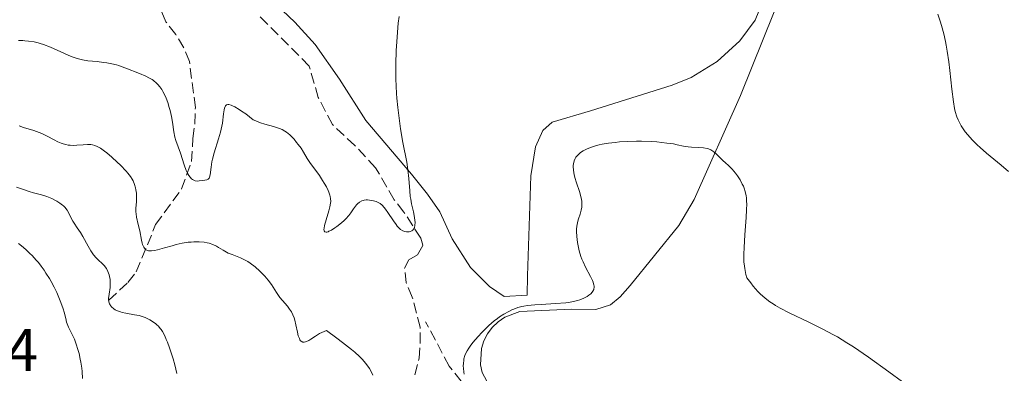
# Model space of a CAD drawing. Units: metres. Extents: x 622302 to 625788, y 4660096 to 4662469.
# Drawn here: x 623942 to 624105, y 4660240 to 4660298 of the extents above; entities that cross this region are included whole.
import ezdxf

# ---------------------------------------------------------------- set-up
doc = ezdxf.new("R2010")
doc.units = ezdxf.units.M
doc.header["$MEASUREMENT"] = 0
doc.linetypes.add('DGN Style 3', pattern=[2.435891, 1.739922, -0.695969])
for name, color, linetype, lineweight in [('Barranco lineal', 142, 'DGN Style 3', 13), ('Cota de punto acotado terreno', 7, 'Continuous', 0), ('Curva de nivel intermedia', 30, 'Continuous', 0), ('Línea de cambio de uso (parcela vista)', 92, 'Continuous', 0), ('Senda', 7, 'DGN Style 3', 0)]:
    doc.layers.add(name, color=color, linetype=linetype, lineweight=lineweight)
doc.styles.add('Style-Arial', font='arial.ttf')

msp = doc.modelspace()

# ---------------------------------------------------------------- linework, layer by layer
at = {"layer": 'Barranco lineal', "color": 142, "linetype": 'DGN Style 3', "lineweight": 13}
for points in [[(623956.59, 4660251.62, 363.87), (623959.76, 4660254.54, 361.96), (623961.14, 4660256.31, 360.97), (623964.36, 4660264.15, 357.67), (623968.67, 4660270.06, 355.29), (623970.29, 4660274.61, 353.94), (623970.55, 4660278.44, 353.38), (623970.84, 4660280.83, 352.7), (623970.95, 4660283.55, 352.44), (623969.97, 4660291.18, 351.71), (623969.02, 4660293.48, 351.48), (623967.7, 4660295.69, 351.48), (623966.05, 4660297.78, 351), (623965.07, 4660300.09, 351), (623964.89, 4660302.77, 350.76), (623964.02, 4660305.14, 350.76), (623962.47, 4660307.1, 350.76), (623960.38, 4660308.89, 350.76), (623955.74, 4660310.85, 349.9), (623953.65, 4660312.11, 349.78), (623952.23, 4660313.52, 350.08)], [(624007.32, 4660239.26, 356.48), (624008.04, 4660242.01, 356.28), (624008.24, 4660244.52, 356.28), (624008.19, 4660247.13, 355.81), (624006.91, 4660252.12, 355.81), (624005.92, 4660254.49, 355.33), (624005.64, 4660256.96, 355.09), (624006.32, 4660258.31, 355.09), (624007.75, 4660259.17, 355.33), (624008.67, 4660260.73, 355.33), (624008.3, 4660261.92, 355.09), (624005.53, 4660266.21, 354.87), (624003.9, 4660268.28, 354.38), (624000.82, 4660273.59, 352.95), (623997.41, 4660277.24, 352.95), (623993.67, 4660280.74, 352.71), (623991.32, 4660285.23, 352.47), (623989.81, 4660290.44, 352.23), (623981.25, 4660299.05, 352.16)]]:
    msp.add_polyline3d(points, dxfattribs=at)
at = {"layer": 'Curva de nivel intermedia', "color": 30, "linetype": 'Continuous', "lineweight": 0, "flags": 128}
for points, elevation in [([(624105.77, 4660272.98), (624104.51, 4660274.03), (624102.1, 4660276.01), (624101.04, 4660276.93), (624100.56, 4660277.37), (624099.7, 4660278.22), (624098.99, 4660279.02), (624098.58, 4660279.54), (624098.33, 4660279.88), (624097.9, 4660280.53), (624097.54, 4660281.18), (624097.39, 4660281.51), (624097.19, 4660282.03), (624096.93, 4660282.9), (624096.81, 4660283.39), (624096.61, 4660284.52), (624096.33, 4660286.63), (624096, 4660289.72), (624095.84, 4660291.13), (624095.6, 4660292.9), (624095.43, 4660293.9), (624095.3, 4660294.53), (624095, 4660295.79), (624094.63, 4660297.15), (624094.41, 4660297.88), (624094.03, 4660299.05)], 355), ([(624004.74, 4660298.66), (624004.59, 4660297.55), (624004.52, 4660296.85), (624004.34, 4660294.46), (624004.26, 4660293.04), (624004.19, 4660290.74), (624004.19, 4660289.13), (624004.2, 4660288.31), (624004.24, 4660287.09), (624004.31, 4660285.89), (624004.37, 4660285.09), (624004.51, 4660283.55), (624004.78, 4660281.37), (624004.98, 4660280.05), (624005.36, 4660277.78), (624006, 4660274.52), (624006.19, 4660273.23), (624006.32, 4660271.78), (624006.48, 4660269.74), (624006.58, 4660268.8), (624006.65, 4660268.37), (624006.8, 4660267.59), (624007.11, 4660266.25), (624007.24, 4660265.65), (624007.34, 4660264.89), (624007.36, 4660264.53), (624007.34, 4660264.04), (624007.25, 4660263.63), (624007.17, 4660263.46), (624007.08, 4660263.33), (624007.01, 4660263.25), (624006.85, 4660263.12), (624006.58, 4660263.01), (624006.38, 4660262.97), (624005.96, 4660262.97), (624005.68, 4660263.01), (624005.53, 4660263.04), (624005.32, 4660263.12), (624004.98, 4660263.33), (624004.62, 4660263.66), (624004.42, 4660263.88), (624004.21, 4660264.15), (624003.77, 4660264.78), (624002.86, 4660266.14), (624002.44, 4660266.74), (624002.25, 4660266.98), (624001.9, 4660267.36), (624001.57, 4660267.63), (624001.36, 4660267.76)], 355), ([(623970.06, 4660272), (623969.84, 4660272.31), (623969.7, 4660272.56), (623969.44, 4660273.12), (623969.08, 4660274.07), (623968.46, 4660275.97), (623968.08, 4660277.03), (623967.7, 4660278.12), (623967.56, 4660278.64), (623967.4, 4660279.56), (623967.17, 4660281.12), (623966.99, 4660282.09), (623966.76, 4660283.07), (623966.61, 4660283.58), (623966.37, 4660284.37), (623966.08, 4660285.14), (623965.93, 4660285.51), (623965.58, 4660286.22), (623965.39, 4660286.55), (623965.08, 4660287), (623964.75, 4660287.39), (623964.52, 4660287.62), (623964.03, 4660288.02), (623963.78, 4660288.19), (623963.26, 4660288.49), (623962.73, 4660288.74), (623961.66, 4660289.18), (623959.4, 4660290.11), (623958.65, 4660290.39), (623958.27, 4660290.51), (623957.88, 4660290.62), (623957.08, 4660290.82), (623956.27, 4660290.97), (623955.73, 4660291.05), (623954.67, 4660291.18), (623953.1, 4660291.33), (623952.26, 4660291.46), (623951.36, 4660291.69), (623950.87, 4660291.85), (623950.35, 4660292.04), (623949.24, 4660292.52), (623946.91, 4660293.57), (623945.78, 4660294.01), (623945.24, 4660294.19), (623944.89, 4660294.28), (623944.22, 4660294.44), (623943.28, 4660294.59), (623942.7, 4660294.64), (623942.33, 4660294.65), (623941.62, 4660294.65)], 355), ([(624001.36, 4660267.76), (624000.93, 4660267.96), (624000.46, 4660268.11), (624000.22, 4660268.17), (623999.84, 4660268.23), (623999.46, 4660268.25), (623999.27, 4660268.25), (623998.93, 4660268.2), (623998.77, 4660268.16), (623998.53, 4660268.07), (623998.17, 4660267.87), (623997.83, 4660267.6), (623997.67, 4660267.43), (623997.51, 4660267.23), (623997.19, 4660266.78), (623996.7, 4660266.08), (623996.41, 4660265.69), (623995.88, 4660265.1), (623995.57, 4660264.79), (623994.88, 4660264.21), (623994.4, 4660263.84), (623994.09, 4660263.62), (623993.49, 4660263.25), (623993.1, 4660263.05), (623992.94, 4660262.98), (623992.72, 4660262.92), (623992.61, 4660262.91), (623992.43, 4660262.94), (623992.29, 4660263.13), (623992.27, 4660263.35), (623992.28, 4660263.54), (623992.37, 4660263.99), (623992.65, 4660264.97), (623993.09, 4660266.44), (623993.26, 4660267.12), (623993.37, 4660267.72), (623993.39, 4660267.99), (623993.37, 4660268.49), (623993.31, 4660268.83), (623993.25, 4660269.05), (623993.08, 4660269.52), (623992.96, 4660269.81), (623992.66, 4660270.42), (623992.31, 4660271.05), (623992.05, 4660271.48), (623991.52, 4660272.28), (623989.92, 4660274.45), (623989.5, 4660275.13), (623988.88, 4660276.17), (623988.46, 4660276.81), (623988, 4660277.45), (623987.74, 4660277.79), (623987.31, 4660278.3), (623986.84, 4660278.79), (623986.59, 4660279.03), (623986.05, 4660279.46), (623985.77, 4660279.65), (623985.33, 4660279.91), (623984.87, 4660280.11), (623984.55, 4660280.22), (623983.89, 4660280.42), (623982.48, 4660280.78), (623981.73, 4660281.02), (623980.95, 4660281.34), (623980.55, 4660281.54), (623979.3, 4660282.49), (623978.6, 4660282.98), (623978.2, 4660283.25), (623977.51, 4660283.66), (623977.1, 4660283.86), (623976.86, 4660283.96), (623976.48, 4660284.05), (623976.34, 4660284.06), (623976.11, 4660284), (623975.95, 4660283.86), (623975.88, 4660283.74), (623975.78, 4660283.44), (623975.72, 4660283.16), (623975.63, 4660282.52), (623975.42, 4660280.95), (623975.23, 4660280), (623975.1, 4660279.47), (623974.78, 4660278.36), (623974.08, 4660276.07), (623973.8, 4660275.02), (623973.7, 4660274.54), (623973.56, 4660273.69), (623973.4, 4660272.42), (623973.31, 4660272.01), (623973.24, 4660271.87), (623973.07, 4660271.67), (623972.84, 4660271.57), (623972.17, 4660271.47), (623971.59, 4660271.39), (623971.27, 4660271.38), (623970.94, 4660271.42), (623970.78, 4660271.47), (623970.56, 4660271.57), (623970.45, 4660271.63), (623970.29, 4660271.75), (623970.06, 4660272)], 355), ([(623961.1, 4660266.84), (623961.18, 4660268), (623961.21, 4660268.57), (623961.21, 4660268.85), (623961.17, 4660269.39), (623961.1, 4660269.9), (623961.03, 4660270.23), (623960.86, 4660270.83), (623960.64, 4660271.39), (623960.49, 4660271.67), (623960.18, 4660272.14), (623959.74, 4660272.68), (623959.46, 4660273), (623958.52, 4660273.99), (623957.97, 4660274.52), (623957.12, 4660275.32), (623956.28, 4660276.03), (623955.9, 4660276.34), (623955.2, 4660276.83), (623954.89, 4660277.01), (623954.68, 4660277.12), (623954.29, 4660277.27), (623953.89, 4660277.37), (623953.63, 4660277.41), (623953.06, 4660277.43), (623952.35, 4660277.39), (623951.3, 4660277.3), (623950.74, 4660277.29), (623950.17, 4660277.31), (623949.88, 4660277.34), (623949.45, 4660277.42), (623949.01, 4660277.55), (623948.72, 4660277.65), (623948.14, 4660277.9), (623947.56, 4660278.18), (623946.38, 4660278.79), (623945.49, 4660279.23), (623945.04, 4660279.42), (623944.15, 4660279.74), (623942.48, 4660280.26), (623941.76, 4660280.52)], 360), ([(624052.65, 4660277.05), (624051.88, 4660277.17), (624050.82, 4660277.4), (624050.21, 4660277.52), (624049.11, 4660277.68), (624047.44, 4660277.86), (624046.59, 4660277.93), (624044.93, 4660277.99), (624044.07, 4660277.99), (624042.66, 4660277.94), (624041.26, 4660277.85), (624040.52, 4660277.78), (624039.42, 4660277.65), (624038.37, 4660277.48), (624037.88, 4660277.38), (624037.43, 4660277.27), (624036.6, 4660277.01), (624035.89, 4660276.72), (624035.48, 4660276.51), (624035.24, 4660276.37), (624034.82, 4660276.09), (624034.61, 4660275.93), (624034.28, 4660275.62), (624034.03, 4660275.32), (624033.91, 4660275.11), (624033.73, 4660274.71), (624033.62, 4660274.25), (624033.6, 4660273.93), (624033.59, 4660273.71), (624033.62, 4660273.25), (624033.68, 4660272.74), (624033.73, 4660272.45), (624033.84, 4660271.97), (624034.11, 4660271.1), (624034.62, 4660269.63), (624034.85, 4660268.82), (624034.97, 4660268.29), (624035.01, 4660268.02), (624035.04, 4660267.63), (624035.04, 4660267.26), (624035.01, 4660267.02), (624034.93, 4660266.55), (624034.75, 4660265.89), (624034.47, 4660265.09), (624034.35, 4660264.72), (624034.28, 4660264.45), (624034.18, 4660263.92), (624034.13, 4660263.39), (624034.13, 4660263.02), (624034.19, 4660262.18), (624034.31, 4660261.19), (624034.41, 4660260.64), (624034.6, 4660259.78), (624034.87, 4660258.88), (624035.03, 4660258.44), (624035.21, 4660257.99), (624035.62, 4660257.11), (624036.44, 4660255.53), (624036.76, 4660254.88), (624036.87, 4660254.6), (624037.02, 4660254.12), (624037.04, 4660253.98), (624037.05, 4660253.73), (624037.02, 4660253.51), (624036.98, 4660253.37), (624036.84, 4660253.11), (624036.74, 4660252.97), (624036.48, 4660252.7), (624036.15, 4660252.43), (624035.91, 4660252.26), (624035.34, 4660251.95), (624034.69, 4660251.67), (624034.32, 4660251.55), (624033.65, 4660251.38), (624032.83, 4660251.24), (624032.35, 4660251.18), (624030.67, 4660251.05), (624028.27, 4660250.92), (624027.22, 4660250.86), (624026.02, 4660250.75), (624025.41, 4660250.66), (624025.06, 4660250.58), (624024.42, 4660250.39), (624023.76, 4660250.14), (624023.42, 4660250), (624022.89, 4660249.75), (624022.1, 4660249.32), (624021.39, 4660248.87), (624021.03, 4660248.61), (624020.48, 4660248.19), (624019.62, 4660247.45), (624018.82, 4660246.68), (624018.41, 4660246.27), (624017.81, 4660245.62), (624016.95, 4660244.6), (624016.49, 4660244), (624016.27, 4660243.69), (624015.99, 4660243.21), (624015.75, 4660242.71), (624015.64, 4660242.46), (624015.48, 4660241.91)], 360), ([(624088.2, 4660238.07), (624085.89, 4660239.77), (624082.56, 4660242.16), (624080.07, 4660243.87), (624078.96, 4660244.58), (624077.4, 4660245.53), (624076.64, 4660245.96), (624075.09, 4660246.79), (624072.64, 4660247.98), (624069.39, 4660249.54), (624067.91, 4660250.31), (624067.11, 4660250.76), (624066.73, 4660251), (624066.18, 4660251.37), (624065.38, 4660251.97), (624064.6, 4660252.67), (624064.21, 4660253.06), (624063.42, 4660253.96), (624063.01, 4660254.48), (624062.37, 4660255.34), (624062.22, 4660255.86), (624062.14, 4660256.21), (624062.01, 4660256.9), (624061.96, 4660257.25), (624061.89, 4660257.96), (624061.86, 4660258.71), (624061.86, 4660259.23), (624061.9, 4660260.34), (624062.04, 4660262.45), (624062.27, 4660265.32), (624062.34, 4660266.6), (624062.35, 4660267.58), (624062.34, 4660268.01), (624062.29, 4660268.61), (624062.25, 4660268.9), (624062.15, 4660269.43), (624062.05, 4660269.8), (624061.98, 4660270.05), (624061.79, 4660270.52), (624061.62, 4660270.88), (624061.24, 4660271.59), (624060.8, 4660272.25), (624060.51, 4660272.66), (624059.94, 4660273.35), (624059.4, 4660273.9), (624058.77, 4660274.44), (624058.46, 4660274.72), (624057.95, 4660275.22), (624057.25, 4660275.92), (624056.9, 4660276.22), (624056.57, 4660276.45), (624056.4, 4660276.54), (624056.04, 4660276.69), (624055.78, 4660276.76), (624055.2, 4660276.86), (624054.39, 4660276.92), (624053.22, 4660276.99), (624052.65, 4660277.05)], 360), ([(623953.64, 4660259.81), (623953.18, 4660260.57), (623952.28, 4660262.16), (623951.88, 4660262.86), (623951.37, 4660263.64), (623950.84, 4660264.39), (623950.61, 4660264.75), (623949.68, 4660266.53), (623949.47, 4660266.85), (623949.36, 4660266.99), (623949.11, 4660267.24), (623948.93, 4660267.4), (623948.49, 4660267.72), (623947.96, 4660268.05), (623947.65, 4660268.22), (623947.16, 4660268.46), (623946.33, 4660268.8), (623945.42, 4660269.07), (623944.09, 4660269.42), (623943.38, 4660269.63), (623942.28, 4660270.01), (623941.27, 4660270.36)], 365), ([(624000.37, 4660239.2), (624000.11, 4660239.79), (623999.82, 4660240.29), (623999.2, 4660241.13), (623998.9, 4660241.52), (623998.68, 4660241.77), (623998.18, 4660242.28), (623997.36, 4660242.99), (623996.81, 4660243.45), (623995.34, 4660244.62), (623994.4, 4660245.34), (623992.69, 4660246.62), (623992.28, 4660246.46), (623991.53, 4660246.08), (623990.87, 4660245.67), (623990.1, 4660245.16), (623989.77, 4660244.96), (623989.38, 4660244.77), (623989.2, 4660244.71), (623988.97, 4660244.67), (623988.75, 4660244.68), (623988.48, 4660244.83), (623988.4, 4660244.91), (623988.29, 4660245.06), (623988.19, 4660245.26), (623988.01, 4660245.74), (623987.86, 4660246.31), (623987.59, 4660247.56), (623987.41, 4660248.33), (623987.3, 4660248.69), (623987.11, 4660249.21), (623986.87, 4660249.7), (623986.73, 4660249.93), (623986.56, 4660250.16), (623986.2, 4660250.61), (623985.37, 4660251.55), (623984.96, 4660252.06), (623984.4, 4660252.92), (623983.87, 4660253.78), (623983.56, 4660254.24), (623983.03, 4660254.96), (623982.46, 4660255.63), (623982.14, 4660255.96), (623981.64, 4660256.45), (623980.84, 4660257.15), (623980.03, 4660257.77), (623979.62, 4660258.03), (623979.22, 4660258.26), (623978.45, 4660258.63), (623977.03, 4660259.18), (623976.4, 4660259.44), (623976.1, 4660259.6), (623975.54, 4660259.92), (623974.81, 4660260.38), (623974.43, 4660260.59), (623973.82, 4660260.88), (623973.22, 4660261.08), (623972.91, 4660261.15), (623972.4, 4660261.24), (623971.58, 4660261.32), (623970.7, 4660261.31), (623970.24, 4660261.27), (623969.76, 4660261.22), (623968.77, 4660261.05), (623967.76, 4660260.83), (623967.09, 4660260.66), (623965.81, 4660260.3), (623964.66, 4660259.98), (623964.15, 4660259.86), (623963.68, 4660259.8), (623963.47, 4660259.79), (623963.2, 4660259.82), (623963.08, 4660259.85), (623962.91, 4660259.91), (623962.69, 4660260.05), (623962.5, 4660260.26), (623962.39, 4660260.43), (623962.21, 4660260.83), (623962.14, 4660261.06), (623962.02, 4660261.56), (623961.73, 4660263.13), (623961.49, 4660264.17), (623961.19, 4660265.38), (623961.11, 4660265.96), (623961.09, 4660266.25), (623961.1, 4660266.84)], 360), ([(623952.26, 4660238.66), (623952.16, 4660239.83), (623952.1, 4660240.36), (623951.95, 4660241.37), (623951.86, 4660241.85), (623951.66, 4660242.78), (623951.43, 4660243.64), (623951.26, 4660244.18), (623950.89, 4660245.15), (623950.46, 4660246.06), (623949.92, 4660247.14), (623949.7, 4660247.69), (623949.61, 4660247.98), (623949.45, 4660248.61), (623949.2, 4660249.62), (623949.03, 4660250.21), (623948.67, 4660251.24), (623948.23, 4660252.32), (623947.97, 4660252.9), (623947.52, 4660253.81), (623947.03, 4660254.74), (623946.76, 4660255.2), (623946.18, 4660256.13), (623945.88, 4660256.58), (623945.41, 4660257.24), (623944.92, 4660257.86), (623944.58, 4660258.26), (623943.89, 4660259.01), (623943.53, 4660259.36), (623942.82, 4660260.03), (623942.11, 4660260.63), (623941.63, 4660261)], 370), ([(623967.9, 4660239.48), (623967.53, 4660240.93), (623967.25, 4660241.91), (623966.67, 4660243.7), (623966.31, 4660244.69), (623966.13, 4660245.12), (623965.88, 4660245.7), (623965.48, 4660246.43), (623965.27, 4660246.74), (623965.12, 4660246.93), (623964.81, 4660247.3), (623964.55, 4660247.55), (623964.37, 4660247.7), (623963.99, 4660248), (623963.38, 4660248.38), (623962.93, 4660248.61), (623962.63, 4660248.74), (623961.99, 4660248.96), (623961.62, 4660249.06), (623960.87, 4660249.22), (623959.44, 4660249.47), (623958.81, 4660249.6), (623958.53, 4660249.67), (623958.05, 4660249.85), (623957.65, 4660250.05), (623957.42, 4660250.19), (623957.06, 4660250.5), (623956.87, 4660250.72), (623956.8, 4660250.83), (623956.7, 4660251.02), (623956.6, 4660251.33), (623956.57, 4660251.69), (623956.57, 4660251.9), (623956.64, 4660252.63), (623956.8, 4660253.73), (623956.84, 4660254.28), (623956.84, 4660254.55), (623956.81, 4660255.06), (623956.72, 4660255.54), (623956.65, 4660255.83), (623956.46, 4660256.36), (623956.21, 4660256.85), (623956.01, 4660257.14), (623955.86, 4660257.32), (623955.52, 4660257.68), (623954.87, 4660258.28), (623954.49, 4660258.67), (623954.08, 4660259.17), (623953.86, 4660259.48), (623953.64, 4660259.81)], 365), ([(624015.48, 4660241.91), (624015.43, 4660241.62), (624015.38, 4660241.17), (624015.37, 4660240.7), (624015.39, 4660240.37), (624015.46, 4660239.69), (624015.52, 4660239.35)], 360)]:
    msp.add_lwpolyline(points, dxfattribs=dict(at, elevation=elevation))
at = {"layer": 'Línea de cambio de uso (parcela vista)', "color": 92, "linetype": 'Continuous', "lineweight": 0}
for points in [[(624066.97, 4660305.94, 357.82), (624063.75, 4660298.05, 358.26), (624061.21, 4660294.63, 358.28), (624057.47, 4660291.19, 358.27), (624053.13, 4660288.55, 358.22), (624049.98, 4660287.27, 358.45), (624036.44, 4660283.02, 358.58), (624030.1, 4660281.12, 358.53), (624028.57, 4660279.78, 358.56), (624027.31, 4660277.02, 358.38), (624026.55, 4660272.24, 358.39), (624026, 4660255.67, 359.01), (624025.94, 4660252.45, 359.67), (624022.13, 4660252.26, 359.38), (624019.72, 4660253.88, 358.92), (624016.56, 4660257.05, 358.04), (624013.5, 4660261.77, 357.2), (624011.49, 4660266.25, 356.04), (624009.44, 4660269.18, 355.38), (624006.77, 4660272.5, 354.81), (623999.22, 4660281.43, 353.86), (623994.82, 4660288.26, 353.17), (623990.79, 4660294.03, 352.71), (623987.45, 4660297.71, 352.53), (623978.18, 4660306.57, 351.61)], [(624020.87, 4660235.24, 362.07), (624018.47, 4660239.62, 360.99), (624018.22, 4660240.93, 360.78), (624018.37, 4660243.59, 360.31), (624018.77, 4660244.86, 360.18), (624019.38, 4660246.05, 360.11), (624020.17, 4660247.12, 360.08), (624021.13, 4660248.05, 360.1), (624022.23, 4660248.81, 360.09), (624024.72, 4660249.74, 360.1), (624033.31, 4660250.12, 360.52), (624037.36, 4660250.07, 360.78), (624039.75, 4660250.84, 360.85), (624041.38, 4660252.17, 360.81), (624043.05, 4660254.05, 360.87), (624051.07, 4660264.01, 360.98), (624053.64, 4660268.3, 360.87), (624061.32, 4660285.54, 358.86), (624066.91, 4660299.44, 358.02)]]:
    msp.add_polyline3d(points, dxfattribs=at)
at = {"layer": 'Senda', "color": 7, "linetype": 'DGN Style 3', "lineweight": 0}
msp.add_polyline3d([(624100.43, 4660127.15, 380.1), (624097.51, 4660136.37, 378.55), (624094.23, 4660143.13, 378.09), (624090.74, 4660149.03, 377.36), (624088.12, 4660152.74, 376.88), (624086.37, 4660159.72, 376.29), (624084.41, 4660171.73, 374.27), (624082.01, 4660178.28, 373.5), (624078.52, 4660186.79, 372.39), (624076.12, 4660194.87, 370.74), (624069.79, 4660202.07, 369.76), (624061.71, 4660209.93, 368.6), (624054.72, 4660216.91, 367.6), (624046.87, 4660221.06, 366.87), (624039.01, 4660224.55, 365), (624028.75, 4660227.83, 363.56), (624021.76, 4660229.79, 360.96), (624018.05, 4660234.37, 360), (624013.03, 4660240.7, 360), (624009.12, 4660248.06, 358.8)], dxfattribs=at)

# ---------------------------------------------------------------- texts
at = {"layer": 'Cota de punto acotado terreno', "color": 7, "linetype": 'Continuous', "lineweight": 0, "style": 'Style-Arial'}
msp.add_text('380.34', height=7, dxfattribs=at).set_placement((623915.72, 4660239.87, 380.34))

doc.saveas('drawing.dxf')
